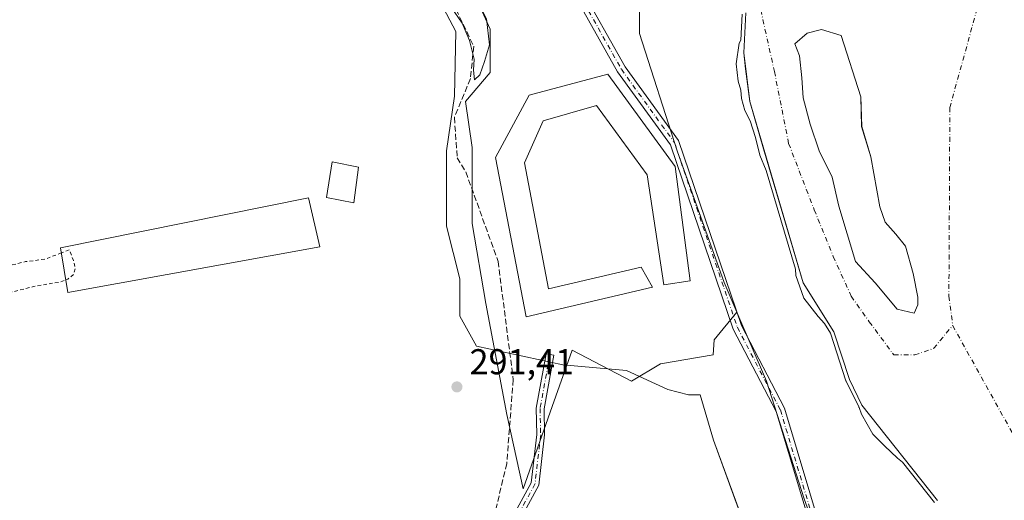
# Model space of a CAD drawing. Units: metres. Extents: x 604696 to 608164, y 4685263 to 4687629.
# Drawn here: x 605972 to 606247, y 4687124 to 4687259 of the extents above; entities that cross this region are included whole.
import ezdxf

# ---------------------------------------------------------------- set-up
doc = ezdxf.new("R2010")
doc.units = ezdxf.units.M
doc.header["$MEASUREMENT"] = 0
for name, pattern in [('DGN Style 2', [1.648017, 0.98881, -0.659207]), ('DGN Style 3', [2.307223, 1.648017, -0.659207]), ('DGN Style 4', [2.638475, 1.318413, -0.659207, 0.001648, -0.659207])]:
    doc.linetypes.add(name, pattern=pattern)
for name, color, linetype, lineweight in [('Arbolado forestal CxS', 92, 'Continuous', 0), ('Camino Cxs', 7, 'Continuous', 0), ('Camino eje', 30, 'DGN Style 4', 13), ('Corriente artificial lineal', 4, 'DGN Style 3', 13), ('Corriente natural Cxs', 4, 'Continuous', 13), ('Corriente natural eje', 4, 'DGN Style 4', 0), ('Cultivos herbáceos CxS', 92, 'Continuous', 0), ('Curva de nivel auxiliar', 30, 'DGN Style 2', 0), ('Curva de nivel normal', 30, 'Continuous', 0), ('Edificación Cxs', 1, 'Continuous', 13), ('Edificación industrial Cxs', 135, 'Continuous', 13), ('Espacio natural protegido', 121, 'Continuous', 13), ('Espacio natural protegido CxS', 121, 'Continuous', 0), ('Isla Cxs', 7, 'Continuous', 0), ('Núcleo urbano CxS', 7, 'Continuous', 0), ('Punto de cota en terreno', 7, 'Continuous', 0), ('Rótulo de punto de cota en terreno', 7, 'Continuous', 0), ('Suelo desnudo CxS', 253, 'Continuous', 0)]:
    doc.layers.add(name, color=color, linetype=linetype, lineweight=lineweight)
doc.styles.add('Style-Arial', font='txt')

# ---------------------------------------------------------------- blocks, each defined once
blk = doc.blocks.new('*U13')
at = {"layer": 'Arbolado forestal CxS', "color": 92, "linetype": 'Continuous', "lineweight": 0}
for points in [[(606175.0601, 4687260.4901, 289.9865), (606174.5002, 4687249.3001, 290.1239), (606175.0518, 4687244.8251, 289.7023), (606176.1802, 4687235.6701, 289.7668), (606180.0605, 4687222.5102, 290.1697), (606191.1001, 4687185.0701, 290.244), (606199.6201, 4687171.4501, 289.8833), (606204.0001, 4687158.0801, 290.3451), (606207.4901, 4687150.9501, 289.8623), (606228.6001, 4687124.3601, 289.8448)], [(606203.1723, 4687091.9909, 292.0473), (606191.3617, 4687124.7997, 292.1954), (606180.8633, 4687157.6081, 292.2893), (606172.5833, 4687176.9287, 292.372), (606169.0525, 4687185.1673, 292.597), (606155.9297, 4687221.9129, 292.4883), (606145.4313, 4687254.7215, 293.3284), (606145.4317, 4687279.6557, 292.8467), (606128.3715, 4687308.5275, 292.6493), (606109.9993, 4687332.1499, 293.795), (606096.8759, 4687347.8981, 295.0925), (606083.7529, 4687364.9585, 295.5578), (606080.6549, 4687372.5841, 295.4215), (606080.6551, 4687390.2809, 293.1147), (606080.5191, 4687391.5227, 292.9893), (606083.5499, 4687394.3599, 292.7257), (606082.4411, 4687418.7643, 292.223), (606082.4415, 4687443.6987, 292.6176)]]:
    blk.add_polyline3d(points, dxfattribs=at)
blk.add_polyline3d([(606223.088, 4687178.9883, 289.1706), (606222.0297, 4687176.6599, 289.0426), (606217.373, 4687177.7183, 288.5043), (606211.2347, 4687185.1266, 288.3901), (606205.7313, 4687191.0533, 288.2375), (606201.0746, 4687206.505, 288.6454), (606199.1696, 4687214.5483, 288.8556), (606195.5713, 4687221.9567, 288.716), (606193.0313, 4687229.365, 288.5242), (606191.1263, 4687236.7734, 288.2233), (606190.703, 4687242.2767, 288.4976), (606190.068, 4687248.4151, 288.6958), (606188.7981, 4687251.8018, 288.4277), (606192.1846, 4687254.7651, 288.3117), (606196.2063, 4687255.8234, 288.3726), (606201.7096, 4687254.1301, 288.6348), (606207.2131, 4687236.9851, 289.3425), (606207.4248, 4687228.73, 289.6825), (606209.9647, 4687220.2634, 289.6212), (606212.5047, 4687206.2933, 289.3178), (606213.9863, 4687202.06, 289.2607), (606216.9497, 4687198.6733, 289.2956), (606219.7013, 4687195.2866, 289.3632), (606221.818, 4687187.6666, 289.1628), (606223.088, 4687181.1049, 289.1872)], close=True, dxfattribs=at)
blk = doc.blocks.new('*U16')
at = {"layer": 'Cultivos herbáceos CxS', "color": 92, "linetype": 'Continuous', "lineweight": 0}
blk.add_polyline3d([(606091.6698, 4687282.7999, 294.5909), (606103.7693, 4687255.8987, 295.3448), (606103.7691, 4687243.7929, 295.0439), (606096.8735, 4687235.7439, 293.8132), (606098.7063, 4687222.9137, 294.3126), (606098.7061, 4687201.6099, 292.6124), (606102.5793, 4687179.3373, 292.4866), (606108.3891, 4687148.3497, 292.4571), (606112.9943, 4687127.6253, 292.5), (606121.0671, 4687150.5393, 292.5296), (606126.6119, 4687166.2781, 291.9997), (606143.1794, 4687157.6629, 291.6918), (606151.3147, 4687162.4775, 291.7749), (606165.9725, 4687164.9799, 292.0456), (606166.2941, 4687169.1601, 292.1281), (606172.5833, 4687176.9287, 292.372), (606180.8633, 4687157.6081, 292.2893), (606191.3617, 4687124.7997, 292.1954), (606203.1723, 4687091.9909, 292.0473)], dxfattribs=at)
blk = doc.blocks.new('*U18')
at = {"layer": 'Suelo desnudo CxS', "color": 253, "linetype": 'Continuous', "lineweight": 0}
blk.add_polyline3d([(606228.6001, 4687124.3601, 289.8448), (606207.4901, 4687150.9501, 289.8623), (606204.0001, 4687158.0801, 290.3451), (606199.6201, 4687171.4501, 289.8833), (606191.1001, 4687185.0701, 290.244), (606180.0605, 4687222.5102, 290.1697), (606176.1802, 4687235.6701, 289.7668), (606175.0518, 4687244.8251, 289.7023), (606174.5002, 4687249.3001, 290.1239), (606175.0601, 4687260.4901, 289.9865)], dxfattribs=at)
blk.add_polyline3d([(606223.088, 4687178.9883, 289.1706), (606223.088, 4687181.1049, 289.1872), (606221.818, 4687187.6666, 289.1628), (606219.7013, 4687195.2866, 289.3632), (606216.9497, 4687198.6733, 289.2956), (606213.9863, 4687202.06, 289.2607), (606212.5047, 4687206.2933, 289.3178), (606209.9647, 4687220.2634, 289.6212), (606207.4248, 4687228.73, 289.6825), (606207.2131, 4687236.9851, 289.3425), (606201.7096, 4687254.1301, 288.6348), (606196.2063, 4687255.8234, 288.3726), (606192.1846, 4687254.7651, 288.3117), (606188.7981, 4687251.8018, 288.4277), (606190.068, 4687248.4151, 288.6958), (606190.703, 4687242.2767, 288.4976), (606191.1263, 4687236.7734, 288.2233), (606193.0313, 4687229.365, 288.5242), (606195.5713, 4687221.9567, 288.716), (606199.1696, 4687214.5483, 288.8556), (606201.0746, 4687206.505, 288.6454), (606205.7313, 4687191.0533, 288.2375), (606211.2347, 4687185.1266, 288.3901), (606217.373, 4687177.7183, 288.5043), (606222.0297, 4687176.6599, 289.0426)], close=True, dxfattribs=at)
blk = doc.blocks.new('*U19')
at = {"layer": 'Corriente natural Cxs', "color": 4, "linetype": 'Continuous', "lineweight": 13}
blk.add_polyline3d([(606228.6001, 4687124.3601, 289.8448), (606207.4901, 4687150.9501, 289.8623), (606204.0001, 4687158.0801, 290.3451), (606199.6201, 4687171.4501, 289.8833), (606191.1001, 4687185.0701, 290.244), (606176.1802, 4687235.6701, 289.7668), (606174.5002, 4687249.3001, 290.1239), (606175.0601, 4687260.4901, 289.9865)], dxfattribs=at)
blk.add_polyline3d([(606223.088, 4687178.9883, 289.1706), (606223.088, 4687181.1049, 289.1872), (606221.818, 4687187.6666, 289.1628), (606219.7013, 4687195.2866, 289.3632), (606216.9497, 4687198.6733, 289.2956), (606213.9863, 4687202.06, 289.2607), (606212.5047, 4687206.2933, 289.3178), (606209.9647, 4687220.2634, 289.6212), (606207.4248, 4687228.73, 289.6825), (606207.2131, 4687236.9851, 289.3425), (606201.7096, 4687254.1301, 288.6348), (606196.2063, 4687255.8234, 288.3726), (606192.1846, 4687254.7651, 288.3117), (606188.7981, 4687251.8018, 288.4277), (606190.068, 4687248.4151, 288.6958), (606190.703, 4687242.2767, 288.4976), (606191.1263, 4687236.7734, 288.2233), (606193.0313, 4687229.365, 288.5242), (606195.5713, 4687221.9567, 288.716), (606199.1696, 4687214.5483, 288.8556), (606201.0746, 4687206.505, 288.6454), (606205.7313, 4687191.0533, 288.2375), (606211.2347, 4687185.1266, 288.3901), (606217.373, 4687177.7183, 288.5043), (606222.0297, 4687176.6599, 289.0426)], close=True, dxfattribs=at)
blk = doc.blocks.new('*U21')
at = {"layer": 'Espacio natural protegido CxS', "color": 121, "linetype": 'Continuous', "lineweight": 0, "flags": 128}
blk.add_lwpolyline([(606179.0549, 4687105.6065), (606166.1142, 4687141.1937), (606162.3623, 4687153.8124), (606162.2313, 4687153.7904), (606159.0913, 4687153.7905), (606153.3343, 4687155.3605), (606141.8224, 4687160.5945), (606124.0293, 4687162.1636), (606099.9576, 4687167.3977), (606095.2474, 4687175.7707), (606095.2475, 4687186.2367), (606091.5837, 4687200.8896), (606091.5589, 4687221.9816), (606093.803, 4687237.2445), (606094.1692, 4687255.2584), (606061.7388, 4687316.7893), (606052.3457, 4687337.3003), (606038.8164, 4687376.0732), (606011.4992, 4687467.379)], dxfattribs=at)
blk = doc.blocks.new('5PATER')
at = {"layer": 'Núcleo urbano CxS', "linetype": 'Continuous', "lineweight": 0}
h = blk.add_hatch(color=51, dxfattribs=at)
edge = h.paths.add_edge_path()
edge.add_ellipse((0, 0), major_axis=(-0.11, -0.111), ratio=0.999422, start_angle=0, end_angle=360)

msp = doc.modelspace()

# ---------------------------------------------------------------- linework, layer by layer
at = {"layer": 'Arbolado forestal CxS', "color": 92, "linetype": 'Continuous', "lineweight": 0}
for points in [[(606080.65, 4687372.58, 295.42), (606083.75, 4687364.96, 295.56), (606096.88, 4687347.9, 295.09), (606110, 4687332.15, 293.79), (606128.37, 4687308.53, 292.65), (606145.43, 4687279.66, 292.85), (606145.43, 4687254.72, 293.33), (606155.93, 4687221.91, 292.49), (606169.05, 4687185.17, 292.6), (606172.58, 4687176.93, 292.37)], [(606175.06, 4687260.49, 289.99), (606174.5, 4687249.3, 290.12), (606175.05, 4687244.83, 289.7), (606176.18, 4687235.67, 289.77), (606180.06, 4687222.51, 290.17), (606191.1, 4687185.07, 290.24), (606199.62, 4687171.45, 289.88), (606204, 4687158.08, 290.35), (606207.49, 4687150.95, 289.86), (606228.6, 4687124.36, 289.84)], [(606222.03, 4687176.66, 289.04), (606223.09, 4687178.99, 289.17), (606223.09, 4687181.1, 289.19), (606221.82, 4687187.67, 289.16), (606219.7, 4687195.29, 289.36), (606216.95, 4687198.67, 289.3), (606213.99, 4687202.06, 289.26), (606212.5, 4687206.29, 289.32), (606209.96, 4687220.26, 289.62), (606207.42, 4687228.73, 289.68), (606207.21, 4687236.99, 289.34), (606201.71, 4687254.13, 288.63), (606196.21, 4687255.82, 288.37), (606192.18, 4687254.77, 288.31), (606188.8, 4687251.8, 288.43), (606190.07, 4687248.42, 288.7), (606190.7, 4687242.28, 288.5), (606191.13, 4687236.77, 288.22), (606193.03, 4687229.37, 288.52), (606195.57, 4687221.96, 288.72), (606199.17, 4687214.55, 288.86), (606201.07, 4687206.51, 288.65), (606205.73, 4687191.05, 288.24), (606211.23, 4687185.13, 288.39), (606217.37, 4687177.72, 288.5), (606222.03, 4687176.66, 289.04)], [(606172.58, 4687176.93, 292.37), (606180.86, 4687157.61, 292.29), (606191.36, 4687124.8, 292.2), (606203.17, 4687091.99, 292.05), (606212.36, 4687059.18, 292), (606222.86, 4687026.37, 291.78), (606232.04, 4686997.5, 291.37), (606238, 4686987.71, 291.31)]]:
    msp.add_polyline3d(points, dxfattribs=at)
at = {"layer": 'Camino Cxs', "color": 7, "linetype": 'Continuous', "lineweight": 0}
for points in [[(606194.15, 4687113.9, 297.02), (606183.56, 4687149.17, 299.94), (606171.57, 4687172.18, 294.02), (606154.07, 4687223.64, 297.48), (606139.3, 4687244.02, 295.61), (606126.11, 4687267.58, 294.7), (606073.32, 4687370.35, 295.26), (606071.12, 4687373.32, 295.22), (606057.41, 4687383.21, 296.71), (606043.07, 4687395.74, 297.03), (606034.94, 4687414.27, 297.94), (606027.7, 4687440.26, 298), (606018.27, 4687476.34, 298.51), (606010.62, 4687509.26, 299.96), (606006.31, 4687532.08, 296.63), (606007.2, 4687550.03, 296.46), (606013.3, 4687594.1, 295.14), (606014.62, 4687596.59, 295.23)], [(606030.11, 4687440.91, 296.67), (606037.3, 4687415.11, 296.24), (606045.14, 4687397.26, 296.65), (606058.97, 4687385.17, 301.58), (606072.89, 4687375.12, 295.42), (606080.28, 4687365.18, 296.13), (606082.25, 4687358.44, 296.7), (606128.31, 4687268.76, 294.9), (606141.41, 4687245.37, 295.34), (606156.31, 4687224.8, 301.8), (606173.88, 4687173.17, 295.84), (606185.89, 4687150.11, 302.08), (606196.53, 4687114.69, 299.22)], [(606194.15, 4687113.9, 297.02), (606183.56, 4687149.17, 299.94), (606171.57, 4687172.18, 294.02), (606154.07, 4687223.64, 297.48), (606139.3, 4687244.02, 295.61), (606126.11, 4687267.58, 294.7), (606073.32, 4687370.35, 295.26), (606071.12, 4687373.32, 295.22), (606057.41, 4687383.21, 296.71), (606043.07, 4687395.74, 297.03), (606034.94, 4687414.27, 297.94), (606027.7, 4687440.26, 298)], [(606082.25, 4687358.44, 296.7), (606128.31, 4687268.76, 294.9), (606141.41, 4687245.37, 295.34), (606156.31, 4687224.8, 301.8), (606173.88, 4687173.17, 295.84), (606185.89, 4687150.11, 302.08), (606196.53, 4687114.69, 299.22), (606203.36, 4687095.67, 297.19), (606208.94, 4687044.64, 298.23), (606214.85, 4687016.64, 293.11), (606225, 4686989.71, 291.67), (606245.27, 4686964.06, 292.14), (606268.07, 4686931.52, 292.24), (606282.76, 4686905.86, 292.28), (606289.15, 4686884.78, 292.42), (606295.56, 4686796.88, 292.27), (606304.69, 4686784.81, 292.14), (606322.56, 4686769.08, 292.02), (606338.46, 4686764.05, 292.1), (606350.38, 4686756.31, 292.21), (606361.62, 4686742.63, 292.03), (606365.27, 4686727.65, 292.13), (606363.09, 4686707.65, 296.37), (606353.6, 4686682.28, 292.75)], [(606107.4, 4687114.97, 304.05), (606115.19, 4687129.26, 304.46), (606116.74, 4687142.73, 300.63), (606116.58, 4687150.14, 297.72), (606119.35, 4687165.28, 298.34), (606121.51, 4687164.88, 295.85), (606118.78, 4687149.96, 301.44), (606118.95, 4687142.63, 305.05), (606117.33, 4687128.58, 309.98), (606109.25, 4687113.76, 307.61)], [(606107.4, 4687114.97, 304.05), (606115.19, 4687129.26, 304.46), (606116.74, 4687142.73, 300.63), (606116.58, 4687150.14, 297.72), (606119.35, 4687165.28, 298.34), (606121.51, 4687164.88, 295.85), (606118.78, 4687149.96, 301.44), (606118.95, 4687142.63, 305.05), (606117.33, 4687128.58, 309.98), (606109.25, 4687113.76, 307.61)]]:
    msp.add_polyline3d(points, dxfattribs=at)
at = {"layer": 'Camino eje', "color": 30, "linetype": 'DGN Style 4', "lineweight": 13}
for points in [[(606079.57, 4687363.37, 296.18), (606085.72, 4687348.95, 295.54), (606127.21, 4687268.17, 294.81), (606140.36, 4687244.7, 295.35), (606155.19, 4687224.22, 299.53), (606172.73, 4687172.68, 294.11), (606184.73, 4687149.64, 301.02), (606195.34, 4687114.3, 298.06)], [(606120.43, 4687165.08, 297.06), (606117.68, 4687150.05, 298.19), (606117.85, 4687142.68, 301.95), (606116.26, 4687128.92, 307.19), (606108.32, 4687114.37, 305.9)]]:
    msp.add_polyline3d(points, dxfattribs=at)
at = {"layer": 'Corriente artificial lineal', "color": 4, "linetype": 'DGN Style 3', "lineweight": 13}
msp.add_polyline3d([(606005.28, 4687494.46, 293.75), (606005.44, 4687491.31, 293.73), (606026, 4687424.83, 293.83), (606036.39, 4687386.82, 293.38), (606052.93, 4687343.21, 292.68), (606076.32, 4687298.94, 293.92), (606099.17, 4687251.11, 294.69), (606098.26, 4687242.09, 294.36), (606093.76, 4687231.26, 292.67), (606094.56, 4687220, 293.84), (606096.96, 4687216.06, 294.07), (606105.97, 4687191.09, 294.07), (606110.19, 4687158.11, 292.68), (606108.38, 4687134.65, 292.23), (606105.07, 4687120.81, 291.99), (606095.15, 4687105.47, 291.72), (606090.04, 4687095.25, 291.9), (606090.04, 4687087.12, 292.2), (606091.85, 4687071.98, 292.1), (606109.89, 4686961.8, 292.47), (606114.1, 4686934.13, 292.4), (606114.1, 4686923.9, 292.45), (606111.09, 4686918.79, 292.62), (606105.98, 4686914.58, 292.59)], dxfattribs=at)
at = {"layer": 'Corriente natural Cxs', "color": 4, "linetype": 'Continuous', "lineweight": 13}
for points in [[(606228.6, 4687124.36, 289.84), (606207.49, 4687150.95, 289.86), (606204, 4687158.08, 290.35), (606199.62, 4687171.45, 289.88), (606191.1, 4687185.07, 290.24), (606176.18, 4687235.67, 289.77), (606174.5, 4687249.3, 290.12), (606175.06, 4687260.49, 289.99)], [(606223.09, 4687178.99, 289.17), (606222.03, 4687176.66, 289.04), (606217.37, 4687177.72, 288.5), (606211.23, 4687185.13, 288.39), (606205.73, 4687191.05, 288.24), (606201.07, 4687206.51, 288.65), (606199.17, 4687214.55, 288.86), (606195.57, 4687221.96, 288.72), (606193.03, 4687229.37, 288.52), (606191.13, 4687236.77, 288.22), (606190.7, 4687242.28, 288.5), (606190.07, 4687248.42, 288.7), (606188.8, 4687251.8, 288.43), (606192.18, 4687254.77, 288.31), (606196.21, 4687255.82, 288.37), (606201.71, 4687254.13, 288.63), (606207.21, 4687236.99, 289.34), (606207.42, 4687228.73, 289.68), (606209.96, 4687220.26, 289.62), (606212.5, 4687206.29, 289.32), (606213.99, 4687202.06, 289.26), (606216.95, 4687198.67, 289.3), (606219.7, 4687195.29, 289.36), (606221.82, 4687187.67, 289.16), (606223.09, 4687181.1, 289.19), (606223.09, 4687178.99, 289.17)]]:
    msp.add_polyline3d(points, dxfattribs=at)
at = {"layer": 'Corriente natural eje', "color": 4, "linetype": 'DGN Style 4', "lineweight": 0}
for points in [[(606898.5, 4687610.02, 288.36), (606898.5, 4687610.02, 288.36), (606897.29, 4687607.87, 288.25), (606885.16, 4687586.3, 288.36), (606862.51, 4687554.58, 288.62), (606815.71, 4687512.67, 288.85), (606768.53, 4687468.49, 288.69), (606665.39, 4687391.08, 289.09), (606603.11, 4687345.77, 288.33), (606565.18, 4687335.01, 288.37), (606523.28, 4687337.28, 288.51), (606489.31, 4687340.68, 288.02), (606441.19, 4687333.31, 287.98), (606387.4, 4687326.52, 288.3), (606319.46, 4687312.36, 288.02), (606277.57, 4687294.8, 287.56), (606244.73, 4687280.08, 287.78), (606232.03, 4687234.02, 288.21), (606231.77, 4687181.37, 289.03), (606232.82, 4687173.17, 289.04)], [(606165.6, 4687361.45, 291), (606167.68, 4687352.09, 288.8), (606167.68, 4687345.21, 288.95), (606164.77, 4687340.71, 289.17), (606159.47, 4687335.95, 289.38), (606155.24, 4687331.45, 289.64), (606152.59, 4687324.31, 289.81), (606155.24, 4687311.87, 289.04), (606177.47, 4687269.27, 288.75), (606183.08, 4687244.08, 287.91), (606187.05, 4687223.97, 287.7), (606194.2, 4687205.45, 287.97), (606199.49, 4687192.48, 287.53), (606204.51, 4687181.37, 287.85), (606209.54, 4687174.23, 287.49), (606216.42, 4687164.97, 287.81), (606222.24, 4687164.97, 288.29), (606227.53, 4687166.82, 288.95), (606232.82, 4687173.17, 289.04)], [(606232.82, 4687173.17, 289.04), (606275.69, 4687095.97, 287.96), (606297.98, 4687082.19, 288.13), (606326.76, 4687065.65, 288.06), (606351.89, 4687035.56, 287.77), (606383.97, 4686998.52, 287.75), (606416.05, 4686958.83, 287.71), (606447.47, 4686920.79, 287.56), (606463.68, 4686897.64, 287.89), (606472.61, 4686880.78, 288.08), (606471.61, 4686861.47, 287.98), (606478.55, 4686836.02, 287.95), (606494.77, 4686812.18, 287.96), (606496.36, 4686784.66, 287.67), (606485.77, 4686752.91, 287.68), (606450.69, 4686691.55, 287.29)]]:
    msp.add_polyline3d(points, dxfattribs=at)
at = {"layer": 'Cultivos herbáceos CxS', "color": 92, "linetype": 'Continuous', "lineweight": 0}
for points in [[(606038, 4687399.19, 294.8), (606038.82, 4687394.3, 294.77), (606059.41, 4687347.36, 295.04), (606072.85, 4687311.05, 294.55), (606091.67, 4687282.8, 294.59), (606103.77, 4687255.9, 295.34), (606103.77, 4687243.79, 295.04), (606096.87, 4687235.74, 293.81), (606098.71, 4687222.91, 294.31), (606098.71, 4687201.61, 292.61), (606102.58, 4687179.34, 292.49), (606108.39, 4687148.35, 292.46), (606112.99, 4687127.63, 292.5), (606121.07, 4687150.54, 292.53), (606126.61, 4687166.28, 292), (606143.18, 4687157.66, 291.69), (606151.31, 4687162.48, 291.77), (606165.97, 4687164.98, 292.05), (606166.29, 4687169.16, 292.13), (606172.58, 4687176.93, 292.37)], [(606172.58, 4687176.93, 292.37), (606180.86, 4687157.61, 292.29), (606191.36, 4687124.8, 292.2), (606203.17, 4687091.99, 292.05), (606212.36, 4687059.18, 292), (606222.86, 4687026.37, 291.78), (606232.04, 4686997.5, 291.37), (606238, 4686987.71, 291.31)]]:
    msp.add_polyline3d(points, dxfattribs=at)
at = {"layer": 'Curva de nivel auxiliar', "color": 30, "linetype": 'DGN Style 2', "lineweight": 0, "elevation": 292.5, "flags": 128}
for points in [[(605984.09, 4687193.44), (605979.62, 4687191.72), (605974.12, 4687191.01), (605961.01, 4687187.83), (605953.54, 4687186.56), (605948.41, 4687185.17), (605942.13, 4687184.08), (605933.33, 4687180.87), (605929.68, 4687179.03), (605927.69, 4687177.46), (605926.92, 4687175.99), (605926.44, 4687173.65), (605926.64, 4687165.63), (605927.99, 4687157.75), (605928.86, 4687148.98), (605929.89, 4687142.2), (605930.33, 4687128.93), (605931.6, 4687123.18), (605931.69, 4687118.85), (605931.4, 4687118.09), (605930.91, 4687117.78), (605929.93, 4687118.44), (605928.78, 4687122.16), (605928.17, 4687125.43), (605927.1, 4687121.24), (605925.42, 4687117.74), (605925.03, 4687116.13), (605926.26, 4687112.79), (605926.2, 4687109.66), (605926.94, 4687106.88), (605926.72, 4687104.83), (605925.82, 4687103.63), (605924.84, 4687103.15), (605919.28, 4687102.69), (605917.45, 4687102.23), (605924.59, 4687101.85), (605925.76, 4687101.5), (605926.89, 4687100.61), (605927.3, 4687099.63)], [(605985.35, 4687185.92), (605985.93, 4687186.12), (605987.49, 4687187.49), (605987.96, 4687189.06), (605987.48, 4687191.35), (605986.31, 4687194.29), (605984.09, 4687193.44)], [(605926.28, 4687084.7), (605927.37, 4687084.46), (605929.42, 4687083.49), (605929.94, 4687082.16), (605930.22, 4687078.01), (605931.18, 4687072.77), (605932.83, 4687067.48), (605933.44, 4687064.14), (605934.35, 4687056.68), (605934.61, 4687048.69), (605935.35, 4687043.7), (605935.52, 4687036.85), (605936.57, 4687030.69), (605937.61, 4687018.3), (605938.45, 4687014.5), (605938.46, 4687010.09), (605939.35, 4687005.79), (605940.64, 4686989.18), (605941.51, 4686983.74), (605941.72, 4686977.64), (605942.77, 4686970.95), (605943.46, 4686961.89), (605944.79, 4686954.8), (605945.48, 4686942.43), (605946.56, 4686934.87), (605947.6, 4686921.21), (605949.04, 4686913.42), (605950.83, 4686889.8), (605951.86, 4686882.94), (605954.9, 4686872.17), (605955.53, 4686868.81), (605955.42, 4686862.19), (605954.96, 4686857.6), (605953.51, 4686851.43), (605951.61, 4686845.92), (605950.14, 4686839.17), (605947.03, 4686833.42), (605943.69, 4686829.34), (605939.42, 4686823.27), (605924.85, 4686807.42), (605914.78, 4686797.94), (605891.7, 4686774.36), (605881.89, 4686765.19), (605869.98, 4686752.38), (605854.45, 4686737.05), (605831.58, 4686713.52), (605767.27, 4686649.59), (605761.72, 4686643.79), (605758.82, 4686640.02), (605754.6, 4686635.07), (605731.84, 4686612.57), (605719.33, 4686599.32), (605719.25, 4686598.84), (605720.94, 4686599.27), (605722.2, 4686598.69), (605723.32, 4686599.16), (605726.66, 4686601.81), (605732.08, 4686607), (605736.79, 4686610.07), (605738.42, 4686613.36), (605739.9, 4686615.42), (605748.94, 4686624.34), (605755.37, 4686631.87), (605760.01, 4686636.48), (605766.61, 4686641.89), (605773, 4686649.43), (605779.43, 4686654.58), (605784.66, 4686661.37), (605790.37, 4686666.45), (605796.41, 4686673.14), (605810.56, 4686687.08), (605814.62, 4686690.6), (605820.03, 4686694.28), (605823.66, 4686699.71), (605825.31, 4686701.64), (605830.79, 4686707.18), (605836.32, 4686712.18), (605841.56, 4686717.78), (605847.96, 4686723.08), (605852.86, 4686727.77), (605858.71, 4686734.48), (605863.85, 4686739.05), (605875.32, 4686750.91), (605880.89, 4686756.17), (605885.98, 4686762.01), (605893.34, 4686768.45), (605897.94, 4686771.84), (605901.17, 4686775.15), (605904.57, 4686777.79), (605909.15, 4686782.04), (605912.91, 4686787.48), (605916.42, 4686790.48), (605928.14, 4686802.61), (605933.57, 4686806.31), (605936.38, 4686811.16), (605941.18, 4686816.97), (605948.67, 4686823.97), (605950.57, 4686826.6), (605953.99, 4686832.6), (605959.87, 4686844.15), (605963.37, 4686855.2), (605964.42, 4686859.16), (605964.78, 4686861.85), (605964.53, 4686881.17), (605965, 4686883.35), (605966.31, 4686884.99), (605968.57, 4686885.96), (605971.79, 4686886.52), (605986.59, 4686886.2), (605992.09, 4686888.15), (606000.79, 4686889.32), (606004.82, 4686889.14), (606010.47, 4686887.82), (606017.98, 4686889.47), (606023.3, 4686889.56), (606029.18, 4686890.54), (606033.86, 4686889.88), (606040.25, 4686888.11), (606042.15, 4686888.04), (606048.67, 4686888.99), (606054.73, 4686890.56), (606061.59, 4686891.07), (606064.1, 4686891.92), (606070.95, 4686895.84), (606081.96, 4686899.03), (606092.05, 4686902.73), (606101.88, 4686905.23), (606110.28, 4686908.35), (606115.63, 4686911.2), (606118.39, 4686913.18), (606121.75, 4686916.66), (606123.33, 4686919.48), (606124.05, 4686923.51), (606123.33, 4686930.16), (606121, 4686936.57), (606119.84, 4686941.2), (606117.27, 4686947.63), (606115.96, 4686949.61), (606112.96, 4686952.01), (606114.48, 4686954.71), (606114.82, 4686956.46), (606114.43, 4686958.46), (606113.94, 4686959.07), (606113.27, 4686959.24), (606112.16, 4686958.6), (606111.02, 4686956.88), (606110.34, 4686954.99), (606110.1, 4686952.59), (606110.56, 4686950.48), (606112.4, 4686947.84), (606113.21, 4686945.22), (606113.27, 4686944.2), (606112.23, 4686941.4), (606112.02, 4686939.63), (606112.31, 4686937.99), (606114.05, 4686933.71), (606114.22, 4686932.02), (606113.9, 4686930.03), (606111.66, 4686923.4), (606110.16, 4686920.3), (606106.62, 4686916.86), (606103.07, 4686915.04), (606070.18, 4686903.51), (606058.8, 4686901.03), (606052.73, 4686900.03), (606025.4, 4686898.15), (606014.06, 4686898.1), (606000.41, 4686896.5), (605985.42, 4686895.91), (605982.12, 4686896.22), (605977.38, 4686897.8), (605969.4, 4686897.6), (605966.78, 4686897.86), (605963.82, 4686899.24), (605962.08, 4686901.38), (605961.25, 4686904.45), (605960.25, 4686916.65), (605958.93, 4686925.7), (605959.72, 4686938.68), (605957.69, 4686949.34), (605956.24, 4686965.88), (605954.41, 4686978.71), (605951.66, 4687005.13), (605949.46, 4687019.2), (605947.32, 4687040.76), (605946.52, 4687044.64), (605944.38, 4687048.34), (605943.98, 4687049.95), (605944.07, 4687051.64), (605945.26, 4687056.25), (605945.17, 4687060.98), (605944.13, 4687075.28), (605943.35, 4687081.89), (605943.18, 4687089.55), (605942.09, 4687096.95), (605940.86, 4687100.48), (605940.75, 4687101.67), (605942.15, 4687109.47), (605942.26, 4687112.02), (605941.98, 4687113.86), (605940.06, 4687119.2), (605938.1, 4687128.43), (605937.64, 4687132.4), (605937.88, 4687140.76), (605935.97, 4687146), (605935.34, 4687149.16), (605934.92, 4687154.91), (605935.62, 4687162.72), (605935.31, 4687167.7), (605935.96, 4687170.01), (605937.47, 4687172.73), (605938.73, 4687174.09), (605940.98, 4687175.38), (605955.71, 4687179.47), (605963.79, 4687180.89), (605976.23, 4687184.03), (605983.51, 4687185.27), (605985.35, 4687185.92)]]:
    msp.add_lwpolyline(points, dxfattribs=at)
at = {"layer": 'Curva de nivel normal', "color": 30, "linetype": 'Continuous', "lineweight": 0, "flags": 128}
for points, elevation in [([(606080.1, 4687299.34), (606078.75, 4687298.58), (606078.37, 4687293.91), (606081.48, 4687285.48), (606085.76, 4687277.85), (606089.34, 4687270.45), (606092.9, 4687262.06), (606095.9, 4687257.53), (606098, 4687252.71), (606099.27, 4687247.52), (606099.09, 4687244.43), (606099.34, 4687241.76), (606100.91, 4687243.19), (606102.18, 4687246.88), (606103.56, 4687251.55), (606102.72, 4687258.79), (606098.59, 4687266.96), (606093.79, 4687276.9), (606089.6, 4687284.42), (606087.63, 4687288.91), (606084.04, 4687295.8), (606081.29, 4687298.77), (606080.1, 4687299.34)], 295), ([(606174.04, 4687260.09), (606173.67, 4687252.81), (606173.26, 4687252.03), (606172.44, 4687246.22), (606173, 4687241.38), (606173.75, 4687238.87), (606173.91, 4687236.54), (606174.84, 4687233.2), (606176.29, 4687230.34), (606177.81, 4687225.7), (606178.98, 4687220.72), (606180.8, 4687216.47), (606188.93, 4687188.89), (606189.08, 4687187.17), (606191.27, 4687180.84), (606195.24, 4687175.69), (606197.02, 4687173.72), (606198.71, 4687171.02), (606203.05, 4687157.77), (606203.1, 4687157.64), (606206.59, 4687150.51), (606206.64, 4687150.42), (606206.71, 4687150.33), (606206.75, 4687150.27), (606207.34, 4687148.48), (606210.55, 4687142.89), (606213.84, 4687139.58), (606217.43, 4687136.17), (606218.86, 4687135.03), (606227.77, 4687123.8)], 290)]:
    msp.add_lwpolyline(points, dxfattribs=dict(at, elevation=elevation))
at = {"layer": 'Edificación Cxs', "color": 1, "linetype": 'Continuous', "lineweight": 13}
msp.add_polyline3d([(606067, 4687217.38, 296.33), (606065.71, 4687207.4, 296.72), (606058.05, 4687208.93, 299.51), (606059.71, 4687218.9, 297.25), (606067, 4687217.38, 296.33)], dxfattribs=at)
msp.add_3dface([(606067, 4687217.38, 299.51), (606065.71, 4687207.4, 299.51), (606058.05, 4687208.93, 299.51), (606059.71, 4687218.9, 299.51)], dxfattribs=at)
at = {"layer": 'Edificación industrial Cxs', "color": 135, "linetype": 'Continuous', "lineweight": 13, "elevation": 305.51, "flags": 128}
msp.add_lwpolyline([(606136.58, 4687243.3), (606155.4, 4687217.6), (606159.61, 4687185.67), (606152.2, 4687184.49), (606147.55, 4687215.28), (606133.43, 4687234.56), (606118.52, 4687230.27), (606113.29, 4687218.55), (606120.04, 4687183.39), (606145.88, 4687189.46), (606149.07, 4687183.89), (606113.84, 4687175.58), (606105.24, 4687220.12), (606114.62, 4687237.44)], close=True, dxfattribs=at)
at = {"layer": 'Edificación industrial Cxs', "color": 135, "linetype": 'Continuous', "lineweight": 13}
for points in [[(606136.58, 4687243.3, 297.69), (606155.4, 4687217.6, 296.31), (606159.61, 4687185.67, 304.99), (606152.2, 4687184.49, 295.66), (606147.55, 4687215.28, 294.29), (606133.43, 4687234.56, 295.45), (606118.52, 4687230.27, 295.99), (606113.29, 4687218.55, 296.11), (606120.04, 4687183.39, 297.73), (606145.88, 4687189.46, 293.87), (606149.07, 4687183.89, 294.35), (606113.84, 4687175.58, 302.82), (606105.24, 4687220.12, 305.51), (606114.62, 4687237.44, 303.58), (606136.58, 4687243.3, 297.69)], [(606056.2, 4687195.1, 295.13), (605985.94, 4687182.36, 294.27), (605983.86, 4687194.85, 295.68), (606053.02, 4687208.79, 298.91), (606056.2, 4687195.1, 295.13)]]:
    msp.add_polyline3d(points, dxfattribs=at)
msp.add_3dface([(606056.2, 4687195.1, 298.91), (605985.94, 4687182.36, 298.91), (605983.86, 4687194.85, 298.91), (606053.02, 4687208.79, 298.91)], dxfattribs=at)
at = {"layer": 'Espacio natural protegido', "color": 121, "linetype": 'Continuous', "lineweight": 13, "flags": 128}
msp.add_lwpolyline([(606179.05, 4687105.61), (606166.11, 4687141.19), (606162.36, 4687153.81), (606162.23, 4687153.79), (606159.09, 4687153.79), (606153.33, 4687155.36), (606141.82, 4687160.59), (606124.03, 4687162.16), (606099.96, 4687167.4), (606095.25, 4687175.77), (606095.25, 4687186.24), (606091.58, 4687200.89), (606091.56, 4687221.98), (606093.8, 4687237.24), (606094.17, 4687255.26), (606061.74, 4687316.79), (606052.35, 4687337.3), (606038.82, 4687376.07), (606011.5, 4687467.38)], dxfattribs=at)
at = {"layer": 'Isla Cxs', "color": 7, "linetype": 'Continuous', "lineweight": 0}
msp.add_polyline3d([(606223.09, 4687178.99, 289.17), (606222.03, 4687176.66, 289.04), (606217.37, 4687177.72, 288.5), (606211.23, 4687185.13, 288.39), (606205.73, 4687191.05, 288.24), (606201.07, 4687206.51, 288.65), (606199.17, 4687214.55, 288.86), (606195.57, 4687221.96, 288.72), (606193.03, 4687229.37, 288.52), (606191.13, 4687236.77, 288.22), (606190.7, 4687242.28, 288.5), (606190.07, 4687248.42, 288.7), (606188.8, 4687251.8, 288.43), (606192.18, 4687254.77, 288.31), (606196.21, 4687255.82, 288.37), (606201.71, 4687254.13, 288.63), (606207.21, 4687236.99, 289.34), (606207.42, 4687228.73, 289.68), (606209.96, 4687220.26, 289.62), (606212.5, 4687206.29, 289.32), (606213.99, 4687202.06, 289.26), (606216.95, 4687198.67, 289.3), (606219.7, 4687195.29, 289.36), (606221.82, 4687187.67, 289.16), (606223.09, 4687181.1, 289.19)], close=True, dxfattribs=at)
msp.add_polyline3d([(606223.09, 4687178.99, 289.17), (606222.03, 4687176.66, 289.04), (606217.37, 4687177.72, 288.5), (606211.23, 4687185.13, 288.39), (606205.73, 4687191.05, 288.24), (606201.07, 4687206.51, 288.65), (606199.17, 4687214.55, 288.86), (606195.57, 4687221.96, 288.72), (606193.03, 4687229.37, 288.52), (606191.13, 4687236.77, 288.22), (606190.7, 4687242.28, 288.5), (606190.07, 4687248.42, 288.7), (606188.8, 4687251.8, 288.43), (606192.18, 4687254.77, 288.31), (606196.21, 4687255.82, 288.37), (606201.71, 4687254.13, 288.63), (606207.21, 4687236.99, 289.34), (606207.42, 4687228.73, 289.68), (606209.96, 4687220.26, 289.62), (606212.5, 4687206.29, 289.32), (606213.99, 4687202.06, 289.26), (606216.95, 4687198.67, 289.3), (606219.7, 4687195.29, 289.36), (606221.82, 4687187.67, 289.16), (606223.09, 4687181.1, 289.19), (606223.09, 4687178.99, 289.17)], dxfattribs=at)
at = {"layer": 'Núcleo urbano CxS', "color": 7, "linetype": 'Continuous', "lineweight": 0}
for points in [[(606038, 4687399.19, 294.8), (606038.82, 4687394.3, 294.77), (606059.41, 4687347.36, 295.04), (606072.85, 4687311.05, 294.55), (606091.67, 4687282.8, 294.59), (606103.77, 4687255.9, 295.34), (606103.77, 4687243.79, 295.04), (606096.87, 4687235.74, 293.81), (606098.71, 4687222.91, 294.31), (606098.71, 4687201.61, 292.61), (606102.58, 4687179.34, 292.49), (606108.39, 4687148.35, 292.46), (606112.99, 4687127.63, 292.5), (606121.07, 4687150.54, 292.53), (606126.61, 4687166.28, 292), (606143.18, 4687157.66, 291.69), (606151.31, 4687162.48, 291.77), (606165.97, 4687164.98, 292.05), (606166.29, 4687169.16, 292.13), (606172.58, 4687176.93, 292.37)], [(606080.65, 4687372.58, 295.42), (606083.75, 4687364.96, 295.56), (606096.88, 4687347.9, 295.09), (606110, 4687332.15, 293.79), (606128.37, 4687308.53, 292.65), (606145.43, 4687279.66, 292.85), (606145.43, 4687254.72, 293.33), (606155.93, 4687221.91, 292.49), (606169.05, 4687185.17, 292.6), (606172.58, 4687176.93, 292.37)], [(606145.43, 4687279.66, 292.85), (606145.43, 4687254.72, 293.33), (606155.93, 4687221.91, 292.49), (606169.05, 4687185.17, 292.6), (606172.58, 4687176.93, 292.37), (606166.29, 4687169.16, 292.13), (606165.97, 4687164.98, 292.05), (606151.31, 4687162.48, 291.77), (606143.18, 4687157.66, 291.69), (606126.61, 4687166.28, 292), (606121.07, 4687150.54, 292.53), (606112.99, 4687127.63, 292.5), (606108.39, 4687148.35, 292.46), (606102.58, 4687179.34, 292.49), (606098.71, 4687201.61, 292.61), (606098.71, 4687222.91, 294.31), (606096.87, 4687235.74, 293.81), (606103.77, 4687243.79, 295.04), (606103.77, 4687255.9, 295.34), (606091.67, 4687282.8, 294.59)]]:
    msp.add_polyline3d(points, dxfattribs=at)
at = {"layer": 'Suelo desnudo CxS', "color": 253, "linetype": 'Continuous', "lineweight": 0}
for points in [[(606175.06, 4687260.49, 289.99), (606174.5, 4687249.3, 290.12), (606175.05, 4687244.83, 289.7), (606176.18, 4687235.67, 289.77), (606180.06, 4687222.51, 290.17), (606191.1, 4687185.07, 290.24), (606199.62, 4687171.45, 289.88), (606204, 4687158.08, 290.35), (606207.49, 4687150.95, 289.86), (606228.6, 4687124.36, 289.84)], [(606222.03, 4687176.66, 289.04), (606223.09, 4687178.99, 289.17), (606223.09, 4687181.1, 289.19), (606221.82, 4687187.67, 289.16), (606219.7, 4687195.29, 289.36), (606216.95, 4687198.67, 289.3), (606213.99, 4687202.06, 289.26), (606212.5, 4687206.29, 289.32), (606209.96, 4687220.26, 289.62), (606207.42, 4687228.73, 289.68), (606207.21, 4687236.99, 289.34), (606201.71, 4687254.13, 288.63), (606196.21, 4687255.82, 288.37), (606192.18, 4687254.77, 288.31), (606188.8, 4687251.8, 288.43), (606190.07, 4687248.42, 288.7), (606190.7, 4687242.28, 288.5), (606191.13, 4687236.77, 288.22), (606193.03, 4687229.37, 288.52), (606195.57, 4687221.96, 288.72), (606199.17, 4687214.55, 288.86), (606201.07, 4687206.51, 288.65), (606205.73, 4687191.05, 288.24), (606211.23, 4687185.13, 288.39), (606217.37, 4687177.72, 288.5), (606222.03, 4687176.66, 289.04)]]:
    msp.add_polyline3d(points, dxfattribs=at)

# ---------------------------------------------------------------- block references
at = {"layer": 'Arbolado forestal CxS', "color": 92, "linetype": 'Continuous', "lineweight": 0}
msp.add_blockref('*U13', (0, 0), dxfattribs=at)
at = {"layer": 'Corriente natural Cxs', "color": 4, "linetype": 'Continuous', "lineweight": 13}
msp.add_blockref('*U19', (0, 0), dxfattribs=at)
at = {"layer": 'Cultivos herbáceos CxS', "color": 92, "linetype": 'Continuous', "lineweight": 0}
msp.add_blockref('*U16', (0, 0), dxfattribs=at)
at = {"layer": 'Espacio natural protegido CxS', "color": 121, "linetype": 'Continuous', "lineweight": 0}
msp.add_blockref('*U21', (0, 0), dxfattribs=at)
at = {"layer": 'Punto de cota en terreno', "color": 7, "linetype": 'Continuous', "lineweight": 0, "xscale": 10, "yscale": 10, "zscale": 10}
msp.add_blockref('5PATER', (606094.48, 4687156.05, 291.41), dxfattribs=at)
at = {"layer": 'Suelo desnudo CxS', "color": 253, "linetype": 'Continuous', "lineweight": 0}
msp.add_blockref('*U18', (0, 0), dxfattribs=at)

# ---------------------------------------------------------------- texts
at = {"layer": 'Rótulo de punto de cota en terreno', "color": 7, "linetype": 'Continuous', "lineweight": 0, "style": 'Style-Arial'}
msp.add_text('291,41', height=7, dxfattribs=at).set_placement((606098.01, 4687159.58))

doc.saveas('drawing.dxf')
